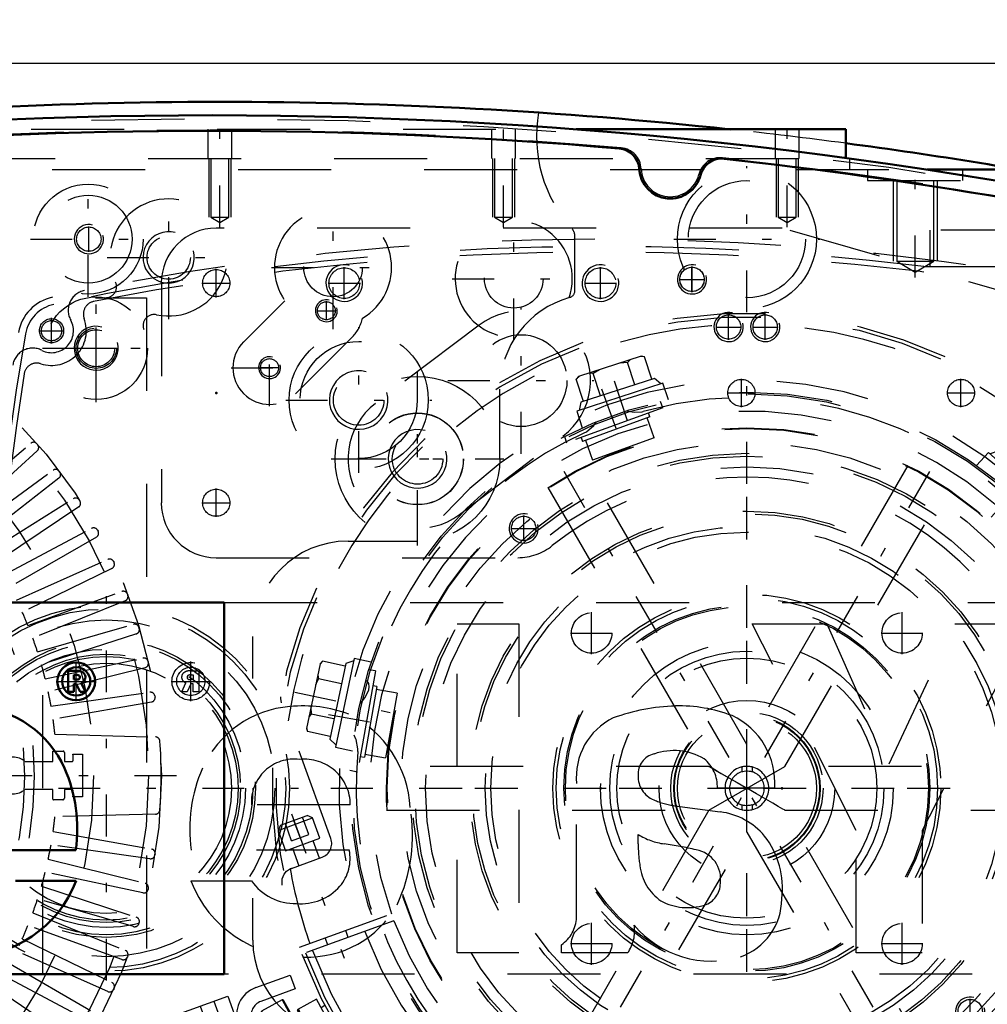
# Model space of a CAD drawing. Units: inches. Extents: x 13 to 241, y 18 to 222.
# Drawn here: x 164 to 174, y 89 to 100 of the extents above; entities that cross this region are included whole.
import ezdxf

# ---------------------------------------------------------------- set-up
doc = ezdxf.new("R2010")
doc.units = ezdxf.units.IN
doc.header["$MEASUREMENT"] = 0
doc.linetypes.add('Center', pattern=[1.5, 0.45, -0.5, 0.05, -0.5])
doc.linetypes.add('Dashed', pattern=[2, 1, -1])
for name, color, linetype, lineweight in [('2d ConnectionPoints', 7, 'Continuous', 50), ('AM_0', 7, 'Continuous', 50), ('AM_5', 3, 'Continuous', 25), ('AM_7', 7, 'Center', 25), ('AM_9', 6, 'Dashed', 25)]:
    doc.layers.add(name, color=color, linetype=linetype, lineweight=lineweight)
doc.dimstyles.get("Standard").update_dxf_attribs({"dimtxt": 0.18, "dimasz": 0.18, "dimexe": 0.18, "dimexo": 0.0625, "dimgap": 0.09, "dimtad": 0, "dimtih": 1, "dimtoh": 1, "dimdec": 4, "dimzin": 0, "dimdsep": 46, "dimtxsty": 'Standard', "dimcen": 0.09, "dimadec": 0, "dimazin": 0, "dimtfac": 1, "dimtdec": 4, "dimtofl": 0, "dimtmove": 0, "dimatfit": 3, "dimfxl": 0, "dimtolj": 1, "dimtzin": 0, "dimarcsym": 0})

# ---------------------------------------------------------------- blocks, each defined once
blk = doc.blocks.new('56_SH5_L_L2_SPG_0_in_PMRQ3_1_1_GN_Wire_Rope_Hoist_900')
at = {"layer": 'AM_5'}
for centre, radius in [((167.491, 97.114), 0.197), ((170.247, 97.114), 0.197), ((171.625, 96.642), 0.157)]:
    blk.add_arc(centre, radius, 75, 15, dxfattribs=at)
at = {"layer": 'AM_7'}
for p, q in [((166.113, 96.961), (166.113, 97.267)), ((167.491, 96.941), (167.491, 97.287)), ((170.247, 96.941), (170.247, 97.287)), ((171.231, 97.016), (171.231, 97.291)), ((165.96, 97.114), (166.266, 97.114)), ((167.318, 97.114), (167.664, 97.114)), ((170.074, 97.114), (170.42, 97.114)), ((171.094, 97.154), (171.369, 97.154)), ((169.392, 95.279), (169.392, 96.85)), ((171.625, 96.504), (171.625, 96.779)), ((171.488, 96.642), (171.762, 96.642)), ((168.606, 96.065), (170.177, 96.065)), ((168.279, 94.439), (168.279, 96.01)), ((167.493, 95.224), (169.064, 95.224)), ((171.822, 88.167), (171.822, 95.195)), ((166.113, 94.599), (166.113, 94.905)), ((165.96, 94.752), (166.266, 94.752)), ((168.308, 91.681), (175.336, 91.681))]:
    blk.add_line(p, q, dxfattribs=at)
at = {"layer": 'AM_9'}
for p, q in [((172.2, 97.705), (166.113, 97.705)), ((179.017, 95.75), (172.2, 97.705)), ((165.523, 97.114), (165.523, 94.752)), ((168.941, 96.662), (167.828, 95.822)), ((168.729, 94.627), (169.842, 95.468)), ((166.113, 94.161), (169.358, 94.161))]:
    blk.add_line(p, q, dxfattribs=at)
for centre, radius in [((166.113, 97.114), 0.146), ((167.491, 97.114), 0.165), ((170.247, 97.114), 0.165), ((171.231, 97.154), 0.131), ((171.625, 96.642), 0.131), ((169.392, 96.065), 0.494), ((168.279, 95.224), 0.494), ((166.113, 94.752), 0.146)]:
    blk.add_circle(centre, radius, dxfattribs=at)
for centre, radius, start, end in [((166.113, 97.114), 0.591, 90, 180), ((169.392, 96.065), 0.748, 307.0403, 127.0403), ((168.279, 95.224), 0.748, 127.0403, 307.0403), ((171.822, 91.681), 3.346, 301.5881, 128.7394), ((166.113, 94.752), 0.591, 180, 270), ((169.358, 94.752), 0.591, 270, 308.7394)]:
    blk.add_arc(centre, radius, start, end, dxfattribs=at)
blk = doc.blocks.new('57_SH5_L_L3_DP_0_in_PMRQ3_1_1_GN_Wire_Rope_Hoist_900')
at = {"layer": 'AM_5'}
for p, q in [((166.745, 89.005), (166.754, 88.983)), ((166.909, 89.039), (166.754, 88.983)), ((166.973, 88.863), (166.818, 88.806)), ((166.826, 88.783), (166.818, 88.806)), ((172.077, 85.261), (172.077, 85.379)), ((172.313, 85.261), (172.313, 85.379))]:
    blk.add_line(p, q, dxfattribs=at)
for centre, radius in [((165.697, 88.905), 0.094), ((166.812, 88.904), 0.127), ((165.971, 88.153), 0.094), ((172.195, 85.615), 0.127)]:
    blk.add_arc(centre, radius, 75, 15, dxfattribs=at)
at = {"layer": 'AM_7'}
for p, q in [((165.697, 88.698), (165.697, 89.111)), ((166.086, 88.64), (166.982, 88.966)), ((165.491, 88.905), (165.904, 88.905)), ((165.971, 87.971), (165.971, 88.335)), ((165.789, 88.153), (166.153, 88.153)), ((172.195, 85.253), (172.195, 85.863)), ((171.947, 85.615), (172.443, 85.615))]:
    blk.add_line(p, q, dxfattribs=at)
at = {"layer": 'AM_9'}
for p, q in [((166.539, 89.538), (166.909, 89.673)), ((166.909, 89.673), (166.963, 89.525)), ((166.963, 89.525), (166.593, 89.39)), ((165.405, 89.144), (166.237, 89.447)), ((166.089, 89.393), (166.588, 88.024)), ((166.237, 89.447), (166.735, 88.078)), ((165.941, 89.34), (166.44, 87.97)), ((166.499, 89.188), (166.755, 88.485)), ((165.405, 89.144), (165.903, 87.775)), ((166.556, 89.067), (166.553, 89.061)), ((166.715, 88.617), (166.553, 89.061)), ((166.556, 89.067), (166.56, 89.054)), ((166.56, 89.054), (166.708, 89.108)), ((166.581, 89.062), (166.576, 89.012)), ((166.863, 88.681), (166.708, 89.108)), ((166.878, 89.054), (166.745, 89.005)), ((166.909, 89.039), (166.878, 89.054)), ((166.959, 88.832), (166.878, 89.054)), ((165.585, 88.924), (165.658, 89.011)), ((165.658, 89.011), (165.77, 88.992)), ((165.77, 88.992), (165.809, 88.885)), ((166.567, 89.024), (166.412, 88.968)), ((166.576, 89.012), (166.623, 88.883)), ((166.761, 88.885), (166.766, 88.949)), ((166.973, 88.863), (166.909, 89.039)), ((165.624, 88.818), (165.585, 88.924)), ((165.809, 88.885), (165.736, 88.798)), ((166.264, 88.914), (166.082, 88.848)), ((166.217, 88.478), (166.082, 88.848)), ((166.659, 88.848), (166.654, 88.798)), ((166.659, 88.848), (166.761, 88.885)), ((166.959, 88.832), (166.973, 88.863)), ((165.736, 88.798), (165.624, 88.818)), ((166.186, 88.492), (166.068, 88.817)), ((166.312, 88.722), (166.088, 88.761)), ((166.654, 88.798), (166.7, 88.67)), ((166.826, 88.783), (166.959, 88.832)), ((166.839, 88.672), (166.844, 88.735)), ((166.166, 88.548), (166.312, 88.722)), ((166.701, 88.654), (166.546, 88.598)), ((166.863, 88.681), (166.716, 88.627)), ((166.716, 88.627), (166.72, 88.615)), ((166.217, 88.478), (166.398, 88.544)), ((166.715, 88.617), (166.72, 88.615)), ((166.957, 88.391), (167.253, 88.499)), ((167.307, 88.351), (167.011, 88.243)), ((167.656, 88.311), (168.097, 87.101)), ((165.859, 88.173), (165.932, 88.26)), ((165.932, 88.26), (166.044, 88.24)), ((166.044, 88.24), (166.083, 88.133)), ((167.949, 87.047), (167.508, 88.257)), ((165.898, 88.066), (165.859, 88.173)), ((166.083, 88.133), (166.01, 88.046)), ((166.01, 88.046), (165.898, 88.066)), ((165.903, 87.775), (166.735, 88.078)), ((168.178, 87.012), (171.565, 85.433)), ((171.498, 85.29), (168.111, 86.87)), ((171.631, 85.418), (173.136, 85.418)), ((172.038, 85.418), (172.038, 85.379)), ((172.038, 85.379), (172.353, 85.379)), ((172.342, 85.43), (172.048, 85.43)), ((172.098, 85.379), (172.098, 85.261)), ((172.292, 85.261), (172.292, 85.379)), ((172.353, 85.379), (172.353, 85.418)), ((173.136, 85.418), (173.136, 85.261)), ((173.136, 85.261), (171.631, 85.261))]:
    blk.add_line(p, q, dxfattribs=at)
for points in [[(166.728, 89.053), (166.709, 89.075), (166.683, 89.099)], [(166.623, 88.883), (166.633, 88.872), (166.659, 88.848)], [(166.806, 88.84), (166.787, 88.862), (166.761, 88.885)], [(166.7, 88.67), (166.711, 88.658), (166.736, 88.635)]]:
    blk.add_lwpolyline(points, dxfattribs=at)
for centre, radius in [((165.697, 88.905), 0.197), ((165.697, 88.905), 0.173), ((166.812, 88.904), 0.236), ((166.812, 88.904), 0.217), ((166.812, 88.904), 0.177), ((166.812, 88.904), 0.157), ((165.697, 88.905), 0.118), ((165.697, 88.905), 0.114), ((165.697, 88.905), 0.094), ((166.812, 88.904), 0.142), ((166.812, 88.904), 0.127), ((166.812, 88.904), 0.121), ((166.812, 88.904), 0.118), ((165.971, 88.153), 0.197), ((165.971, 88.153), 0.173), ((165.971, 88.153), 0.118), ((165.971, 88.153), 0.114), ((165.971, 88.153), 0.094), ((172.195, 85.615), 0.236), ((172.195, 85.615), 0.217), ((172.195, 85.615), 0.177), ((172.195, 85.615), 0.157), ((172.195, 85.615), 0.142), ((172.195, 85.615), 0.127), ((172.195, 85.615), 0.121), ((172.195, 85.615), 0.118)]:
    blk.add_circle(centre, radius, dxfattribs=at)
for centre, radius, start, end in [((166.647, 89.242), 0.315, 110, 200), ((166.647, 89.242), 0.157, 110, 200), ((166.09, 88.826), 0.0236, 110, 200), ((166.209, 88.5), 0.0236, 200, 290), ((166.903, 88.539), 0.315, 200, 290), ((166.903, 88.539), 0.157, 200, 290), ((167.36, 88.203), 0.315, 20, 110), ((167.36, 88.203), 0.157, 20, 110), ((168.245, 87.155), 0.315, 200, 245), ((168.245, 87.155), 0.157, 200, 245), ((171.631, 85.576), 0.157, 245, 270), ((171.631, 85.576), 0.315, 245, 270)]:
    blk.add_arc(centre, radius, start, end, dxfattribs=at)
blk = doc.blocks.new('58_SH5_L_L2_RG_0_in_PMRQ3_1_1_GN_Wire_Rope_Hoist_900')
at = {"layer": 'AM_7'}
for p, q in [((175.751, 94.62), (176.315, 93.069)), ((166.924, 91.407), (167.488, 89.856)), ((167.438, 89.251), (166.633, 88.805))]:
    blk.add_line(p, q, dxfattribs=at)
at = {"layer": 'AM_9'}
for p, q in [((175.065, 95.605), (175.597, 94.144)), ((175.607, 94.44), (175.977, 94.575)), ((175.633, 94.497), (175.92, 94.601)), ((175.936, 94.398), (175.869, 94.583)), ((175.977, 94.575), (175.92, 94.601)), ((176.056, 94.357), (175.977, 94.575)), ((175.633, 94.497), (175.607, 94.44)), ((175.751, 94.33), (175.684, 94.515)), ((175.844, 94.364), (175.777, 94.549)), ((175.607, 94.44), (175.686, 94.223)), ((175.686, 94.223), (176.056, 94.357)), ((175.751, 94.33), (175.936, 94.398)), ((175.76, 94.25), (175.828, 94.061)), ((176.05, 94.142), (175.982, 94.331)), ((175.799, 94.05), (176.129, 94.171)), ((175.582, 93.2), (176.558, 93.594)), ((175.619, 93.105), (176.608, 93.465)), ((176.635, 93.391), (175.646, 93.031)), ((176.36, 93.291), (176.333, 93.365)), ((176.111, 93.284), (176.138, 93.21)), ((167.347, 91.142), (166.815, 92.602)), ((166.806, 91.284), (167.092, 91.388)), ((167.15, 91.362), (167.092, 91.388)), ((166.78, 91.227), (167.15, 91.362)), ((166.806, 91.284), (166.78, 91.227)), ((166.924, 91.118), (166.857, 91.303)), ((167.017, 91.151), (166.949, 91.336)), ((167.109, 91.185), (167.042, 91.37)), ((167.229, 91.145), (167.15, 91.362)), ((166.78, 91.227), (166.859, 91.01)), ((166.924, 91.118), (167.109, 91.185)), ((166.859, 91.01), (167.229, 91.145)), ((167.223, 90.929), (167.155, 91.118)), ((166.933, 91.037), (167.001, 90.848)), ((166.922, 90.819), (167.253, 90.94)), ((167.009, 89.971), (167.998, 90.331)), ((168.025, 90.257), (167.036, 89.897)), ((167.533, 90.078), (167.506, 90.152)), ((167.284, 90.071), (167.311, 89.997)), ((166.822, 89.405), (166.602, 89.283)), ((166.822, 89.405), (167.242, 88.647)), ((166.838, 89.4), (167.247, 88.663)), ((167.191, 89.414), (166.984, 89.3)), ((167.445, 88.955), (167.191, 89.414)), ((166.597, 89.267), (167.006, 88.53)), ((166.602, 89.283), (167.022, 88.525)), ((166.997, 89.277), (166.928, 89.238)), ((166.984, 89.3), (167.239, 88.84)), ((166.997, 89.307), (167.048, 89.185)), ((167.281, 89.344), (167.242, 89.322)), ((167.318, 89.185), (167.125, 89.077)), ((166.662, 89.15), (166.628, 89.131)), ((166.628, 89.131), (166.907, 88.628)), ((167.125, 89.077), (167.175, 88.955)), ((167.395, 89.047), (167.433, 89.068)), ((166.674, 89.007), (166.663, 88.97)), ((166.663, 88.97), (166.789, 88.743)), ((166.691, 89.017), (166.674, 89.007)), ((166.674, 89.007), (166.827, 88.732)), ((167.175, 88.955), (167.252, 88.848)), ((167.445, 88.955), (167.239, 88.84)), ((167.157, 88.825), (167.226, 88.863)), ((166.789, 88.743), (166.827, 88.732)), ((166.827, 88.732), (166.844, 88.741)), ((166.907, 88.628), (166.941, 88.647)), ((167.022, 88.525), (167.242, 88.647)), ((174.529, 87.35), (173.971, 88.242))]:
    blk.add_line(p, q, dxfattribs=at)
for points in [[(175.029, 95.657), (175.029, 95.657), (175.062, 95.613), (175.065, 95.605)], [(176.144, 94.175), (176.164, 94.179), (176.199, 94.179), (176.244, 94.168), (176.293, 94.136), (176.322, 94.097), (176.322, 94.097)], [(166.815, 92.602), (166.808, 92.646), (166.81, 92.665), (166.81, 92.666)], [(166.822, 90.639), (166.822, 90.64), (166.823, 90.709), (166.844, 90.757), (166.871, 90.789), (166.901, 90.81), (166.909, 90.814)]]:
    blk.add_lwpolyline(points, dxfattribs=at)
for centre, radius, start, end in [((171.822, 91.681), 5.108, 20.4417, 199.5583), ((171.822, 91.681), 5.068, 20.4451, 199.5549), ((171.822, 91.681), 4.989, 48.3799, 171.6201), ((171.822, 91.681), 4.389, 20.5139, 199.4861), ((171.822, 91.681), 4.055, 20.5563, 199.4437), ((175.745, 94.198), 0.157, 200, 290), ((176.183, 94.023), 0.157, 104.6341, 110), ((171.822, 91.681), 4.989, 20.4521, 29.9889), ((171.822, 91.681), 5.108, 200.4417, 19.5583), ((171.822, 91.681), 5.068, 200.4451, 19.5549), ((171.822, 91.681), 4.989, 200.4521, 19.5479), ((171.822, 91.681), 4.331, 20.5209, 22), ((171.822, 91.681), 4.488, 20.5026, 22), ((171.822, 91.681), 4.389, 200.5139, 19.4861), ((171.822, 91.681), 4.331, 302, 19.4791), ((171.822, 91.681), 4.488, 302, 19.4974), ((171.822, 91.681), 4.055, 200.5563, 19.4437), ((167.199, 91.088), 0.157, 290, 20), ((166.976, 90.671), 0.157, 110, 115.3659), ((171.822, 91.681), 4.989, 190.0111, 199.5479), ((166.828, 89.395), 0.0118, 29, 119), ((166.608, 89.272), 0.0118, 119, 209), ((167.237, 88.658), 0.0118, 299, 29), ((167.016, 88.536), 0.0118, 209, 299)]:
    blk.add_arc(centre, radius, start, end, dxfattribs=at)
blk = doc.blocks.new('59_C2366611112x41_1_0_in_PMRQ3_1_1_GN_Wire_Rope_Hoist_900')
at = {"layer": 'AM_0'}
for p, q in [((166.2, 93.681), (154.2, 93.681)), ((166.2, 89.681), (166.2, 93.681)), ((164.522, 92.946), (164.522, 92.717)), ((164.605, 92.946), (164.522, 92.946)), ((164.601, 92.902), (164.581, 92.902)), ((164.581, 92.902), (164.581, 92.85)), ((164.581, 92.85), (164.614, 92.85)), ((164.581, 92.806), (164.606, 92.806)), ((164.581, 92.717), (164.581, 92.806)), ((164.606, 92.806), (164.648, 92.717)), ((164.706, 92.717), (164.661, 92.815)), ((164.522, 92.717), (164.581, 92.717)), ((164.648, 92.717), (164.706, 92.717)), ((162.902, 91.017), (164.603, 91.017)), ((164.608, 90.687), (163.954, 90.687)), ((154.2, 89.681), (166.2, 89.681))]:
    blk.add_line(p, q, dxfattribs=at)
for radius in [0.203, 0.152]:
    blk.add_circle((164.607, 92.831), radius, dxfattribs=at)
for centre, radius, start, end in [((164.608, 92.838), 0.0635, 64.4591, 96.7895), ((164.614, 92.824), 0.122, 61.2578, 94.2029), ((164.624, 92.875), 0.0241, 323.6303, 60.4971), ((164.636, 92.881), 0.0703, 290.8694, 0.1992), ((164.648, 92.878), 0.0586, 2.5531, 64.6069), ((164.618, 92.883), 0.033, 262.8168, 318.0709), ((163.451, 91.434), 1.13, 24.2061, 85.369), ((163, 91.243), 1.619, 351.9997, 23.8272), ((163.409, 91.153), 1.286, 269.3399, 338.7488)]:
    blk.add_arc(centre, radius, start, end, dxfattribs=at)
at = {"layer": 'AM_7'}
for p, q in [((164.607, 92.618), (164.607, 93.044)), ((164.394, 92.831), (164.821, 92.831))]:
    blk.add_line(p, q, dxfattribs=at)
blk = doc.blocks.new('60_SH5_L_L2_EC_YAL_0_in_PMRQ3_1_1_GN_Wire_Rope_Hoist_900')
at = {"layer": 'AM_0'}
for centre, radius, start, end in [((166.054, 47.856), 51.063, 76.8299, 103.124), ((166.054, 47.856), 50.896, 85.0458, 94.9789), ((170.429, 98.327), 0.236, 3.1912, 85.0458), ((171.552, 98.217), 0.236, 83.7696, 165.6242), ((166.054, 47.856), 50.896, 76.8679, 83.7696), ((170.999, 98.358), 0.335, 183.1912, 345.6242)]:
    blk.add_arc(centre, radius, start, end, dxfattribs=at)
at = {"layer": 'AM_9'}
for centre, radius, start, end in [((166.054, 47.856), 51.024, 76.8424, 103.1114), ((166.054, 47.835), 50.925, 85.0267, 94.9975), ((170.449, 98.333), 0.236, 2.6494, 85.0267), ((171.535, 98.227), 0.236, 83.7935, 166.1708), ((166.054, 47.835), 50.925, 76.8486, 83.7935), ((170.999, 98.358), 0.315, 182.6494, 346.1708)]:
    blk.add_arc(centre, radius, start, end, dxfattribs=at)
blk = doc.blocks.new('61_SH5_12_H72_50HZ_400V_Motor_0_in_PMRQ3_1_1_GN_Wire_Rope_Hoist_900')
at = {"layer": 'AM_7'}
for p, q in [((164.823, 96.186), (164.823, 96.641)), ((164.595, 96.414), (165.05, 96.414)), ((154.385, 91.819), (165.795, 91.819))]:
    blk.add_line(p, q, dxfattribs=at)
at = {"layer": 'AM_9'}
for p, q in [((154.814, 96.957), (165.365, 96.957)), ((165.365, 96.957), (165.365, 86.406)), ((163.296, 94.701), (164.118, 95.391)), ((164.188, 95.311), (163.39, 94.593)), ((164.185, 95.386), (164.192, 95.378)), ((163.489, 94.471), (164.358, 95.102)), ((164.424, 95.092), (164.43, 95.083)), ((164.422, 95.017), (163.576, 94.356)), ((163.666, 94.227), (164.576, 94.796)), ((164.641, 94.781), (164.647, 94.772)), ((164.634, 94.707), (163.744, 94.106)), ((163.825, 93.972), (164.773, 94.476)), ((164.837, 94.457), (164.842, 94.447)), ((164.824, 94.383), (163.895, 93.846)), ((163.966, 93.706), (164.947, 94.142)), ((164.992, 94.046), (164.027, 93.575)), ((165.009, 94.119), (165.014, 94.109)), ((164.088, 93.431), (165.097, 93.798)), ((165.158, 93.77), (165.162, 93.76)), ((165.135, 93.699), (164.14, 93.297)), ((164.191, 93.148), (165.223, 93.444)), ((165.282, 93.412), (165.285, 93.401)), ((165.254, 93.342), (164.233, 93.01)), ((164.274, 92.859), (165.324, 93.082)), ((165.348, 92.978), (164.306, 92.719)), ((165.38, 93.046), (165.383, 93.035)), ((164.336, 92.564), (165.399, 92.714)), ((165.453, 92.674), (165.455, 92.663)), ((165.416, 92.609), (164.359, 92.422)), ((164.378, 92.262), (165.462, 92.234)), ((164.354, 91.968), (164.354, 92.08)), ((164.354, 92.08), (164.468, 92.08)), ((164.48, 92.068), (164.48, 91.968)), ((164.572, 92.047), (164.676, 92.047)), ((164.676, 92.047), (164.676, 91.591)), ((164.057, 91.968), (164.354, 91.968)), ((164.48, 91.968), (164.559, 91.968)), ((164.354, 91.669), (164.057, 91.669)), ((164.354, 91.57), (164.354, 91.669)), ((164.559, 91.669), (164.48, 91.669)), ((164.48, 91.669), (164.48, 91.574)), ((164.464, 91.558), (164.365, 91.558)), ((164.676, 91.591), (164.572, 91.591)), ((165.462, 91.404), (164.378, 91.375)), ((164.359, 91.216), (165.416, 91.029)), ((165.399, 90.924), (164.336, 91.074)), ((165.455, 90.975), (165.453, 90.964)), ((164.306, 90.919), (165.348, 90.66)), ((165.324, 90.556), (164.274, 90.779)), ((164.233, 90.627), (165.254, 90.296)), ((165.383, 90.603), (165.38, 90.592)), ((165.223, 90.194), (164.191, 90.49)), ((164.14, 90.341), (165.135, 89.939)), ((165.285, 90.236), (165.282, 90.226)), ((165.097, 89.84), (164.088, 90.207)), ((164.027, 90.062), (164.992, 89.592)), ((164.947, 89.495), (163.966, 89.932)), ((163.895, 89.792), (164.824, 89.255)), ((165.162, 89.878), (165.158, 89.867)), ((164.773, 89.162), (163.825, 89.666)), ((163.744, 89.532), (164.634, 88.931)), ((165.014, 89.529), (165.009, 89.519))]:
    blk.add_line(p, q, dxfattribs=at)
for centre, radius in [((160.09, 91.819), 5.433), ((160.09, 91.819), 5.296), ((164.823, 96.414), 0.217), ((160.09, 91.819), 4.705)]:
    blk.add_circle(centre, radius, dxfattribs=at)
for centre, radius, start, end in [((164.149, 95.355), 0.0476, 41.0593, 130), ((164.156, 95.346), 0.0476, 312, 40.9407), ((164.386, 95.063), 0.0476, 37.0593, 126), ((164.392, 95.054), 0.0476, 308, 36.9406), ((164.601, 94.755), 0.0476, 33.0593, 122), ((164.607, 94.746), 0.0476, 304, 32.9407), ((164.795, 94.434), 0.0476, 29.0593, 118), ((164.801, 94.424), 0.0476, 300, 28.9407), ((160.09, 91.819), 3.964, 320.954, 38.8503), ((160.09, 91.819), 4.067, 322.2653, 37.5434), ((164.966, 94.099), 0.0476, 25.0593, 114), ((164.971, 94.089), 0.0476, 296, 24.9407), ((165.113, 93.753), 0.0476, 21.0593, 110), ((165.117, 93.743), 0.0476, 292, 20.9406), ((160.09, 91.819), 4.311, 21.956, 24.044), ((165.236, 93.398), 0.0476, 17.0593, 106), ((165.239, 93.387), 0.0476, 288, 16.9407), ((160.09, 91.819), 4.311, 17.956, 20.044), ((165.334, 93.035), 0.0476, 13.0593, 102), ((160.09, 91.819), 4.311, 13.956, 16.044), ((165.336, 93.024), 0.0476, 284, 12.9407), ((160.09, 91.819), 4.311, 9.956, 12.044), ((165.406, 92.667), 0.0476, 9.0593, 98), ((165.408, 92.656), 0.0476, 280, 8.9407), ((160.09, 91.819), 4.311, 5.9034, 8.044), ((165.46, 92.186), 0.0476, 3.9155, 88.5085), ((160.09, 91.819), 5.431, 356.0845, 3.9155), ((163.928, 91.819), 0.197, 49.3796, 130.6204), ((164.468, 92.068), 0.0118, 360, 90), ((160.09, 91.819), 4.488, 2.1164, 2.9139), ((164.559, 91.984), 0.0157, 270, 2.1164), ((163.928, 91.819), 0.197, 229.3796, 310.6204), ((164.559, 91.654), 0.0157, 357.8836, 90), ((160.09, 91.819), 4.488, 357.0861, 357.8836), ((164.365, 91.57), 0.0118, 180, 270), ((164.464, 91.574), 0.0157, 270, 360), ((165.46, 91.451), 0.0476, 271.4915, 356.0846), ((160.09, 91.819), 4.311, 351.956, 354.0966), ((160.09, 91.819), 4.311, 347.956, 350.044), ((165.406, 90.971), 0.0476, 262, 350.9407), ((165.408, 90.982), 0.0476, 351.0593, 80), ((160.09, 91.819), 4.311, 343.956, 346.044), ((165.336, 90.613), 0.0476, 347.0593, 76), ((165.334, 90.603), 0.0476, 258, 346.9407), ((160.09, 91.819), 4.311, 339.956, 342.044), ((165.236, 90.24), 0.0476, 254, 342.9407), ((165.239, 90.25), 0.0476, 343.0593, 72), ((160.09, 91.819), 4.311, 335.956, 338.044), ((165.117, 89.895), 0.0476, 339.0593, 68), ((165.113, 89.885), 0.0476, 250, 338.9407), ((164.971, 89.549), 0.0476, 335.0593, 64), ((164.966, 89.539), 0.0476, 246, 334.9407)]:
    blk.add_arc(centre, radius, start, end, dxfattribs=at)
blk = doc.blocks.new('62_SH5_12_H71_50HZ_400V_Gear_0_in_PMRQ3_1_1_GN_Wire_Rope_Hoist_900')
at = {"layer": 'AM_0'}
for p, q in [((169.986, 98.768), (172.885, 98.768)), ((172.885, 98.768), (172.885, 98.46)), ((173.759, 98.335), (174.757, 98.335))]:
    blk.add_line(p, q, dxfattribs=at)
for start, end in [(83.8425, 96.1575), (79.1819, 82.4415)]:
    blk.add_arc((166.153, 47.882), 51.181, start, end, dxfattribs=at)
at = {"layer": 'AM_5'}
for p, q in [((166.035, 98.453), (166.035, 97.823)), ((166.271, 98.453), (166.271, 97.823)), ((169.086, 98.453), (169.086, 97.823)), ((169.322, 98.453), (169.322, 97.823)), ((172.137, 98.453), (172.137, 97.823)), ((172.373, 98.453), (172.373, 97.823)), ((173.397, 98.217), (173.397, 97.35)), ((173.869, 98.217), (173.869, 97.35))]:
    blk.add_line(p, q, dxfattribs=at)
for centre, radius in [((164.743, 97.587), 0.157), ((165.602, 97.39), 0.276), ((167.298, 96.817), 0.118), ((164.822, 96.414), 0.236), ((166.687, 96.205), 0.118), ((167.646, 95.857), 0.315), ((168.279, 95.224), 0.315)]:
    blk.add_arc(centre, radius, 75, 15, dxfattribs=at)
at = {"layer": 'AM_7'}
for p, q in [((166.153, 97.715), (166.153, 98.818)), ((169.204, 97.715), (169.204, 98.818)), ((172.255, 97.715), (172.255, 98.818)), ((171.822, 96.801), (171.822, 98.372)), ((173.633, 97.176), (173.633, 98.39)), ((164.736, 96.967), (164.736, 98.207)), ((165.602, 96.728), (165.602, 98.051)), ((167.37, 96.62), (167.37, 97.943)), ((169.314, 96.5), (169.314, 97.823)), ((164.743, 97.449), (164.743, 97.724)), ((164.115, 97.587), (165.356, 97.587)), ((171.037, 97.587), (172.608, 97.587)), ((164.94, 97.39), (166.263, 97.39)), ((166.709, 97.282), (168.031, 97.282)), ((168.652, 97.161), (169.975, 97.161)), ((164.822, 95.835), (164.822, 96.992)), ((167.298, 96.716), (167.298, 96.919)), ((167.197, 96.817), (167.4, 96.817)), ((166.687, 95.79), (166.687, 96.617)), ((167.646, 95.072), (167.646, 96.642)), ((164.244, 96.414), (165.401, 96.414)), ((166.274, 96.204), (167.101, 96.204)), ((166.586, 96.205), (166.789, 96.205)), ((168.279, 94.294), (168.279, 96.155)), ((166.861, 95.857), (168.432, 95.857)), ((173.955, 87.986), (169.689, 95.376)), ((169.689, 87.987), (173.955, 95.375)), ((167.349, 95.224), (169.209, 95.224)), ((164.932, 89.614), (164.932, 93.748)), ((162.865, 91.681), (166.999, 91.681))]:
    blk.add_line(p, q, dxfattribs=at)
at = {"layer": 'AM_9'}
for p, q in [((162.123, 98.768), (169.986, 98.768)), ((166.023, 98.768), (166.023, 98.453)), ((166.283, 98.453), (166.283, 98.768)), ((169.074, 98.768), (169.074, 98.453)), ((169.334, 98.453), (169.334, 98.768)), ((172.125, 98.768), (172.125, 98.453)), ((172.385, 98.453), (172.385, 98.768)), ((159.381, 98.453), (172.924, 98.453)), ((166.056, 98.453), (166.056, 97.823)), ((166.25, 97.823), (166.25, 98.453)), ((169.107, 98.453), (169.107, 97.823)), ((169.301, 97.823), (169.301, 98.453)), ((172.158, 98.453), (172.158, 97.823)), ((172.352, 97.823), (172.352, 98.453)), ((172.885, 98.46), (172.885, 98.453)), ((172.924, 98.453), (172.924, 98.335)), ((158.35, 98.335), (173.759, 98.335)), ((173.121, 98.335), (173.121, 98.217)), ((174.145, 98.217), (174.145, 98.335)), ((173.121, 98.217), (174.145, 98.217)), ((173.434, 98.217), (173.434, 97.35)), ((173.832, 97.35), (173.832, 98.217)), ((166.056, 97.823), (166.153, 97.765)), ((166.056, 97.823), (166.25, 97.823)), ((166.153, 97.765), (166.25, 97.823)), ((169.107, 97.823), (169.204, 97.765)), ((169.107, 97.823), (169.301, 97.823)), ((169.204, 97.765), (169.301, 97.823)), ((172.158, 97.823), (172.352, 97.823)), ((172.158, 97.823), (172.255, 97.765)), ((172.255, 97.765), (172.352, 97.823)), ((169.972, 97.035), (169.972, 97.618)), ((173.434, 97.35), (173.832, 97.35)), ((173.434, 97.35), (173.633, 97.231)), ((173.633, 97.231), (173.832, 97.35)), ((166.409, 96.482), (166.851, 96.924)), ((167.578, 96.538), (166.966, 95.925)), ((169.165, 95.224), (169.165, 95.972)), ((171.823, 92.152), (170.091, 95.152)), ((173.553, 95.151), (171.821, 92.152)), ((169.682, 94.915), (171.414, 91.916)), ((172.231, 91.917), (173.962, 94.915)), ((167.531, 94.339), (168.279, 94.339)), ((166.507, 92.862), (166.507, 93.315)), ((171.414, 91.917), (167.944, 91.917)), ((171.413, 91.445), (172.231, 91.917)), ((171.767, 91.911), (171.767, 91.86)), ((171.877, 91.911), (171.877, 91.86)), ((175.7, 91.917), (172.231, 91.917)), ((171.767, 91.502), (171.767, 91.451)), ((171.877, 91.502), (171.877, 91.451)), ((167.944, 91.445), (171.413, 91.445)), ((171.413, 91.445), (169.682, 88.447)), ((172.23, 91.445), (175.7, 91.445)), ((173.962, 88.447), (172.231, 91.446)), ((170.091, 88.211), (171.823, 91.21)), ((171.822, 91.21), (173.553, 88.211)), ((166.507, 90.047), (166.507, 90.5))]:
    blk.add_line(p, q, dxfattribs=at)
for points in [[(171.822, 91.681), (171.822, 91.682), (171.822, 91.803), (171.822, 92.002), (171.822, 92.071), (171.822, 92.127), (171.822, 92.148), (171.822, 92.154)], [(171.822, 91.681), (171.822, 91.682), (171.73, 91.734), (171.638, 91.787), (171.506, 91.863), (171.447, 91.897), (171.422, 91.912), (171.413, 91.917), (171.413, 91.917)], [(171.413, 91.917), (171.418, 91.914), (171.436, 91.904), (171.485, 91.876), (171.544, 91.842), (171.717, 91.742), (171.821, 91.681), (171.822, 91.681)], [(171.877, 91.911), (171.874, 91.912), (171.866, 91.913), (171.852, 91.915), (171.835, 91.917), (171.816, 91.917), (171.799, 91.916), (171.784, 91.914), (171.773, 91.912), (171.767, 91.911), (171.767, 91.911)], [(171.767, 91.86), (171.77, 91.861), (171.778, 91.863), (171.792, 91.866), (171.809, 91.868), (171.827, 91.868), (171.845, 91.867), (171.859, 91.864), (171.871, 91.862), (171.877, 91.86), (171.877, 91.86)], [(167.951, 91.445), (167.951, 91.445), (167.951, 91.459), (167.949, 91.498), (167.946, 91.557), (167.945, 91.631), (167.944, 91.681)], [(172.231, 91.445), (172.226, 91.448), (172.208, 91.458), (172.159, 91.486), (172.101, 91.52), (171.927, 91.62), (171.823, 91.681), (171.822, 91.681)], [(171.822, 91.209), (171.822, 91.215), (171.822, 91.236), (171.822, 91.292), (171.822, 91.359), (171.822, 91.56), (171.822, 91.68), (171.822, 91.681)], [(171.877, 91.502), (171.874, 91.502), (171.866, 91.499), (171.852, 91.497), (171.835, 91.495), (171.817, 91.494), (171.8, 91.495), (171.785, 91.498), (171.773, 91.501), (171.768, 91.502), (171.767, 91.502)], [(171.767, 91.451), (171.77, 91.451), (171.779, 91.449), (171.792, 91.447), (171.809, 91.445), (171.828, 91.445), (171.845, 91.446), (171.86, 91.448), (171.871, 91.45), (171.877, 91.451), (171.877, 91.451)]]:
    blk.add_lwpolyline(points, dxfattribs=at)
for centre, radius in [((171.822, 97.587), 0.748), ((164.736, 97.587), 0.591), ((171.822, 97.587), 0.63), ((164.736, 97.587), 0.472), ((164.743, 97.587), 0.131), ((165.602, 97.39), 0.233), ((167.37, 97.282), 0.315), ((169.314, 97.161), 0.315), ((164.822, 96.414), 0.551), ((167.298, 96.817), 0.0968), ((164.822, 96.414), 0.199), ((167.646, 95.857), 0.748), ((167.646, 95.857), 0.63), ((166.687, 96.205), 0.0968), ((167.646, 95.857), 0.272), ((168.279, 95.224), 0.886), ((168.279, 95.224), 0.492), ((171.822, 91.681), 3.878), ((171.822, 91.681), 3.871), ((168.279, 95.224), 0.272), ((171.822, 91.681), 3.72), ((171.822, 91.681), 3.603), ((171.822, 91.681), 3.573), ((171.822, 91.681), 3.456), ((171.822, 91.681), 2.981), ((171.822, 91.681), 2.953), ((171.822, 91.681), 2.815), ((171.822, 91.681), 2.756), ((171.822, 91.681), 2.087), ((171.822, 91.681), 2.051), ((164.932, 91.681), 1.969), ((164.932, 91.681), 1.929), ((171.822, 91.681), 1.969), ((171.822, 91.681), 1.953), ((164.932, 91.681), 1.811), ((164.932, 91.681), 1.603), ((164.932, 91.681), 1.575), ((164.932, 91.681), 1.496), ((164.932, 91.681), 1.443), ((164.932, 91.681), 1.417), ((171.822, 91.681), 1.474), ((171.822, 91.681), 1.398), ((164.932, 91.681), 1.346)]:
    blk.add_circle(centre, radius, dxfattribs=at)
for centre, radius, start, end in [((171.035, 98.689), 1.476, 169.8941, 222.2054), ((166.153, 47.882), 51.181, 82.4415, 83.8425), ((165.602, 97.39), 0.63, 257.9506, 204.8472), ((167.37, 97.282), 0.63, 300.0169, 214.5468), ((169.314, 97.161), 0.63, 341.1082, 271.5581), ((169.854, 97.618), 0.118, 360, 42.2054), ((164.923, 97.075), 0.118, 261.3711, 24.8472), ((169.893, 97.035), 0.0787, 285.5368, 0), ((170.188, 95.972), 1.024, 105.5368, 180), ((165.445, 96.658), 0.118, 77.9506, 201.4267), ((167.3, 96.816), 0.394, 315, 348.2909), ((166.687, 96.204), 0.394, 135, 315), ((167.531, 93.315), 1.024, 90, 180), ((171.822, 91.681), 0.236, 103.4934, 256.5066), ((171.822, 91.681), 0.236, 283.4934, 76.5066), ((171.822, 91.681), 0.187, 107.1418, 252.8582), ((171.822, 91.681), 0.187, 287.1418, 72.8582), ((167.531, 90.047), 1.024, 180, 270)]:
    blk.add_arc(centre, radius, start, end, dxfattribs=at)
blk = doc.blocks.new('63_0543417040_0_in_PMRQ3_1_1_GN_Wire_Rope_Hoist_900')
at = {"layer": 'AM_7'}
for p, q in [((170.539, 95.632), (170.339, 96.245)), ((171.822, 87.206), (171.822, 96.156)), ((170.258, 95.978), (170.566, 95.132)), ((174.448, 94.597), (175.159, 95.387)), ((166.96, 92.715), (167.983, 92.497)), ((167.32, 92.475), (168.187, 92.322)), ((167.347, 91.681), (176.297, 91.681)), ((175.661, 90.865), (176.685, 90.648)), ((168.486, 87.976), (169.196, 88.765)), ((169.049, 88.377), (169.339, 88.722)), ((173.305, 87.117), (173.106, 87.731))]:
    blk.add_line(p, q, dxfattribs=at)
at = {"layer": 'AM_9'}
for p, q in [((170.686, 96.327), (170.01, 96.108)), ((170.538, 96.26), (170.462, 96.254)), ((170.567, 96.288), (170.538, 96.26)), ((170.615, 96.021), (170.538, 96.26)), ((170.721, 96.32), (170.681, 96.325)), ((170.721, 96.32), (170.686, 96.327)), ((170.799, 96.08), (170.721, 96.32)), ((170.17, 96.141), (170.129, 96.146)), ((170.235, 96.18), (170.17, 96.141)), ((170.016, 96.109), (169.986, 96.081)), ((170.01, 96.108), (169.986, 96.081)), ((170.064, 95.841), (169.986, 96.081)), ((170.829, 96.09), (170.034, 95.832)), ((170.248, 95.901), (170.17, 96.141)), ((170.895, 96.03), (170.829, 96.09)), ((170.918, 96.038), (169.992, 95.737)), ((170.977, 95.859), (170.918, 96.038)), ((170.034, 95.832), (170.016, 95.745)), ((170.918, 95.774), (170.894, 95.841)), ((170.918, 95.774), (169.883, 95.398)), ((169.992, 95.737), (170.051, 95.557)), ((170.779, 95.676), (170.054, 95.412)), ((170.825, 95.451), (170.748, 95.665)), ((170.779, 95.676), (170.763, 95.718)), ((169.859, 95.465), (169.883, 95.398)), ((170.038, 95.454), (170.054, 95.412)), ((170.085, 95.424), (170.162, 95.21)), ((170.825, 95.451), (170.162, 95.21)), ((174.546, 95.284), (174.714, 95.471)), ((174.75, 95.463), (174.714, 95.471)), ((174.754, 95.46), (174.714, 95.471)), ((175.278, 94.988), (174.75, 95.463)), ((174.523, 95.305), (174.438, 95.277)), ((175.144, 94.746), (174.523, 95.305)), ((174.69, 95.155), (174.858, 95.342)), ((174.858, 95.342), (174.843, 95.38)), ((174.925, 95.306), (174.858, 95.342)), ((174.42, 95.294), (174.293, 95.153)), ((175.143, 94.642), (174.42, 95.294)), ((174.977, 94.896), (175.145, 95.083)), ((175.185, 95.072), (175.145, 95.083)), ((175.289, 94.954), (175.278, 94.988)), ((175.12, 94.767), (175.289, 94.954)), ((175.125, 94.659), (175.144, 94.746)), ((175.017, 94.502), (175.143, 94.642)), ((167.597, 93.077), (167.395, 92.125)), ((167.781, 93.038), (167.597, 93.077)), ((167.231, 93.02), (167.083, 92.325)), ((167.255, 93.047), (167.229, 93.015)), ((167.255, 93.047), (167.231, 93.02)), ((167.501, 92.995), (167.255, 93.047)), ((167.507, 93.025), (167.334, 92.208)), ((167.592, 93.053), (167.507, 93.025)), ((167.205, 92.898), (167.214, 92.858)), ((167.825, 92.945), (167.634, 91.86)), ((167.825, 92.945), (167.756, 92.957)), ((167.461, 92.806), (167.214, 92.858)), ((167.841, 92.775), (167.707, 92.015)), ((167.737, 92.83), (167.721, 92.842)), ((167.841, 92.775), (167.797, 92.783)), ((168.059, 92.703), (167.835, 92.742)), ((168.059, 92.703), (167.936, 92.008)), ((167.132, 92.556), (167.134, 92.48)), ((167.658, 92.589), (167.691, 92.625)), ((167.134, 92.48), (167.109, 92.448)), ((167.38, 92.428), (167.134, 92.48)), ((167.083, 92.325), (167.094, 92.291)), ((167.084, 92.331), (167.094, 92.291)), ((167.34, 92.239), (167.094, 92.291)), ((167.617, 92.208), (167.599, 92.252)), ((167.334, 92.208), (167.4, 92.149)), ((167.395, 92.125), (167.58, 92.085)), ((167.663, 92.023), (167.707, 92.015)), ((167.712, 92.048), (167.936, 92.008)), ((167.552, 91.875), (167.634, 91.86)), ((176.25, 91.238), (176.065, 91.277)), ((176.047, 90.285), (176.25, 91.238)), ((176.311, 91.154), (176.245, 91.214)), ((176.137, 90.337), (176.311, 91.154)), ((176.304, 91.123), (176.55, 91.071)), ((176.561, 91.037), (176.55, 91.071)), ((176.56, 91.031), (176.55, 91.071)), ((176.414, 90.342), (176.561, 91.037)), ((176.264, 90.935), (176.51, 90.882)), ((176.51, 90.882), (176.535, 90.915)), ((176.512, 90.806), (176.51, 90.882)), ((176.184, 90.557), (176.43, 90.504)), ((176.43, 90.504), (176.463, 90.573)), ((176.44, 90.464), (176.43, 90.504)), ((175.863, 90.325), (176.047, 90.285)), ((176.052, 90.309), (176.137, 90.337)), ((176.143, 90.368), (176.39, 90.315)), ((176.39, 90.315), (176.415, 90.348)), ((176.39, 90.315), (176.414, 90.342)), ((168.627, 88.86), (168.501, 88.72)), ((168.729, 88.852), (168.684, 88.798)), ((168.729, 88.852), (169.573, 88.144)), ((169.055, 88.933), (168.909, 88.759)), ((169.055, 88.933), (169.596, 88.479)), ((168.884, 88.78), (168.855, 88.746)), ((168.884, 88.78), (169.475, 88.284)), ((168.501, 88.72), (169.224, 88.068)), ((168.519, 88.704), (168.501, 88.616)), ((168.524, 88.596), (168.355, 88.408)), ((168.501, 88.616), (169.121, 88.057)), ((168.954, 88.529), (168.941, 88.572)), ((168.667, 88.466), (168.499, 88.279)), ((169.45, 88.305), (169.596, 88.479)), ((168.355, 88.408), (168.367, 88.374)), ((168.367, 88.374), (168.895, 87.899)), ((168.46, 88.291), (168.499, 88.279)), ((168.955, 88.208), (168.786, 88.021)), ((169.224, 88.068), (169.351, 88.209)), ((169.447, 88.25), (169.475, 88.284)), ((169.527, 88.089), (169.573, 88.144)), ((168.719, 88.057), (168.786, 88.021)), ((168.786, 88.021), (168.802, 87.983)), ((169.098, 88.078), (168.93, 87.891)), ((169.121, 88.057), (169.206, 88.085)), ((168.89, 87.903), (168.93, 87.891)), ((168.895, 87.899), (168.93, 87.891)), ((173.652, 87.625), (173.593, 87.805)), ((172.726, 87.324), (173.652, 87.625)), ((173.61, 87.532), (173.628, 87.617)), ((172.668, 87.503), (172.726, 87.324)), ((173.61, 87.532), (172.814, 87.273)), ((173.476, 87.223), (173.398, 87.463)), ((173.66, 87.283), (173.582, 87.523)), ((172.749, 87.332), (172.814, 87.273)), ((172.925, 87.042), (172.847, 87.284)), ((172.958, 87.035), (173.634, 87.255)), ((173.109, 87.102), (173.031, 87.343)), ((173.628, 87.253), (173.66, 87.283)), ((173.634, 87.255), (173.66, 87.283)), ((173.519, 87.217), (173.476, 87.223)), ((172.925, 87.042), (172.958, 87.035)), ((172.963, 87.037), (172.925, 87.042)), ((173.109, 87.102), (173.081, 87.075)), ((173.182, 87.108), (173.109, 87.102))]:
    blk.add_line(p, q, dxfattribs=at)
for points in [[(170.527, 95.741), (170.608, 95.727), (170.695, 95.731), (170.707, 95.733)], [(170.174, 95.584), (170.174, 95.584), (170.205, 95.624)], [(170.073, 95.503), (170.097, 95.516), (170.174, 95.584)], [(167.214, 92.858), (167.19, 92.809), (167.182, 92.79)], [(167.755, 92.741), (167.76, 92.773), (167.754, 92.807), (167.74, 92.828), (167.737, 92.83)], [(167.691, 92.625), (167.711, 92.653), (167.752, 92.73), (167.755, 92.741)], [(167.638, 92.077), (167.638, 92.105), (167.618, 92.206), (167.617, 92.208)], [(168.788, 88.719), (168.788, 88.719), (168.767, 88.71)], [(168.871, 88.688), (168.845, 88.71), (168.813, 88.721), (168.788, 88.719)], [(168.92, 88.617), (168.879, 88.681), (168.871, 88.688)], [(168.941, 88.572), (168.925, 88.607), (168.92, 88.617)], [(169.294, 88.296), (169.266, 88.302), (169.216, 88.309)], [(169.388, 88.255), (169.363, 88.27), (169.294, 88.296)], [(173.476, 87.223), (173.454, 87.208), (173.41, 87.182)]]:
    blk.add_lwpolyline(points, dxfattribs=at)
for radius in [4.262, 4.242, 1.575, 0.945, 0.819, 0.787, 0.781, 0.78, 0.748]:
    blk.add_circle((171.822, 91.681), radius, dxfattribs=at)
for start, end in [(234.5915, 105.3909), (114.5808, 165.4025), (174.5833, 225.4125)]:
    blk.add_arc((171.822, 91.681), 4.203, start, end, dxfattribs=at)
blk = doc.blocks.new('64_C2366611112x41_2_0_in_PMRQ3_1_1_GN_Wire_Rope_Hoist_900')
at = {"layer": 'AM_7'}
for p, q in [((165.84, 92.618), (165.84, 93.044)), ((165.627, 92.831), (166.054, 92.831))]:
    blk.add_line(p, q, dxfattribs=at)
at = {"layer": 'AM_9'}
for p, q in [((164.247, 89.681), (164.247, 93.681)), ((166.2, 93.681), (176.247, 93.681)), ((168.706, 93.451), (169.37, 93.451)), ((168.706, 89.911), (168.706, 93.451)), ((169.37, 93.451), (169.37, 89.911)), ((171.88, 93.451), (172.682, 93.451)), ((172.998, 91.227), (171.88, 93.451)), ((172.682, 93.451), (173.351, 91.943)), ((173.351, 91.943), (174.059, 93.451)), ((174.857, 93.451), (173.706, 91.227)), ((174.059, 93.451), (174.857, 93.451)), ((165.842, 92.946), (165.925, 92.946)), ((165.847, 92.902), (165.866, 92.902)), ((165.866, 92.902), (165.866, 92.85)), ((165.925, 92.946), (165.925, 92.717)), ((165.742, 92.717), (165.786, 92.815)), ((165.842, 92.806), (165.8, 92.717)), ((165.866, 92.85), (165.833, 92.85)), ((165.866, 92.806), (165.842, 92.806)), ((165.866, 92.717), (165.866, 92.806)), ((165.8, 92.717), (165.742, 92.717)), ((165.925, 92.717), (165.866, 92.717)), ((169.989, 90.292), (169.989, 91.732)), ((172.121, 91.681), (171.505, 91.681)), ((167.555, 91.504), (166.493, 91.504)), ((171.047, 91.494), (171.534, 91.427)), ((170.653, 91.083), (170.653, 91.183)), ((172.998, 89.911), (172.998, 91.227)), ((173.706, 91.227), (173.706, 89.911)), ((167.546, 91.017), (165.844, 91.017)), ((165.839, 90.687), (166.493, 90.687)), ((169.37, 89.911), (168.706, 89.911)), ((169.827, 89.911), (169.827, 89.998)), ((170.539, 89.911), (169.827, 89.911)), ((173.706, 89.911), (172.998, 89.911)), ((176.247, 89.681), (166.2, 89.681))]:
    blk.add_line(p, q, dxfattribs=at)
for radius in [0.203, 0.152]:
    blk.add_circle((165.84, 92.831), radius, dxfattribs=at)
for centre, radius, start, end in [((165.8, 92.878), 0.0586, 115.3931, 177.4469), ((165.811, 92.881), 0.0703, 179.8008, 249.1306), ((165.833, 92.824), 0.122, 85.7971, 118.7422), ((165.824, 92.875), 0.0241, 119.5029, 216.3697), ((165.839, 92.838), 0.0635, 83.2105, 115.5409), ((165.829, 92.883), 0.033, 221.9291, 277.1832), ((166.997, 91.434), 1.13, 94.631, 155.7939), ((167.053, 91.188), 1.379, 69.3226, 96.1184), ((171.109, 90.452), 2.114, 91.54, 110.0353), ((171.098, 90.983), 1.584, 69.1351, 91.6446), ((167.012, 91.413), 1.189, 2.9403, 63.6619), ((170.698, 91.799), 0.712, 116.0773, 185.4145), ((171.323, 91.739), 0.8, 355.888, 64.9023), ((170.869, 91.838), 0.217, 101.8629, 185.3512), ((171.039, 91.448), 0.639, 59.6695, 109.5903), ((166.953, 91.534), 0.461, 83.0193, 183.6626), ((167.064, 91.502), 0.492, 0.2136, 96.381), ((171.114, 91.696), 0.391, 357.7711, 50.7636), ((167.447, 91.243), 1.619, 156.1728, 188.0003), ((170.92, 91.805), 0.268, 177.2774, 248.3185), ((171.188, 92.449), 0.966, 247.6701, 261.5802), ((166.479, 91.173), 1.746, 334.7805, 9.9288), ((171.439, 90.684), 0.75, 40.1767, 82.714), ((171.034, 91.804), 0.728, 238.4655, 262.0197), ((171.88, 91.064), 1.227, 179.1064, 189.9619), ((170.612, 88.434), 2.668, 75.6077, 83.1043), ((171.304, 90.611), 0.9, 352.4708, 38.1637), ((167.092, 90.927), 0.462, 319.5891, 11.3141), ((171.223, 90.706), 0.317, 351.7288, 80.4197), ((171.204, 90.909), 0.536, 186.17, 235.0706), ((167.038, 91.153), 1.286, 201.2512, 270.6601), ((166.959, 91.007), 0.565, 214.507, 271.6941), ((171.284, 90.663), 0.253, 289.0501, 359.3231), ((167.027, 90.999), 0.559, 264.751, 318.316), ((167.099, 90.965), 1.099, 267.6107, 330.8217), ((171.186, 91.013), 0.615, 241.9967, 287.0342), ((171.534, 90.495), 0.663, 289.2311, 359.8035), ((169.618, 90.305), 0.371, 304.1627, 358.077), ((170.205, 90.148), 0.41, 324.6191, 8.4403), ((171.438, 90.905), 1.082, 220.0783, 286.8692)]:
    blk.add_arc(centre, radius, start, end, dxfattribs=at)
blk = doc.blocks.new('65_SH5_RAL6018_YAL_0_in_PMRQ3_1_1_GN_Wire_Rope_Hoist_900')
at = {"layer": 'AM_7'}
for p, q in [((164.342, 96.466), (164.342, 96.739)), ((164.205, 96.602), (164.478, 96.602))]:
    blk.add_line(p, q, dxfattribs=at)
at = {"layer": 'AM_9'}
blk.add_circle((164.342, 96.602), 0.13, dxfattribs=at)
for centre, radius, start, end in [((170.247, 69.437), 28.15, 77.9083, 102.0917), ((170.247, 69.299), 28.15, 78.8316, 101.1684), ((164.738, 96.821), 0.217, 101.3751, 208.9319), ((164.45, 96.5), 0.472, 102.0917, 169.9728), ((164.822, 96.781), 0.138, 101.1684, 200.3727), ((164.342, 96.602), 0.374, 251.9534, 20.3727), ((164.342, 96.602), 0.236, 243.3218, 28.9319), ((164.139, 96.198), 0.217, 63.3218, 170.6946), ((164.183, 96.116), 0.138, 71.9534, 170.891), ((191.842, 91.681), 28.15, 170.891, 189.109)]:
    blk.add_arc(centre, radius, start, end, dxfattribs=at)
blk = doc.blocks.new('66_SH5_L_L2_SPB_0_in_PMRQ3_1_1_GN_Wire_Rope_Hoist_900')
at = {"layer": 'AM_5'}
for centre in [(171.232, 97.154), (172.019, 96.642), (169.421, 94.476), (174.224, 89.28)]:
    blk.add_arc(centre, 0.157, 75, 15, dxfattribs=at)
at = {"layer": 'AM_7'}
for p, q in [((171.232, 97.016), (171.232, 97.291)), ((171.094, 97.154), (171.369, 97.154)), ((172.019, 96.504), (172.019, 96.779)), ((171.882, 96.642), (172.156, 96.642)), ((171.763, 95.78), (171.763, 96.086)), ((174.125, 95.78), (174.125, 96.086)), ((171.61, 95.933), (171.916, 95.933)), ((173.972, 95.933), (174.278, 95.933)), ((169.421, 94.339), (169.421, 94.614)), ((169.283, 94.476), (169.558, 94.476)), ((170.152, 93.124), (170.152, 93.579)), ((173.492, 93.124), (173.492, 93.579)), ((169.924, 93.351), (170.379, 93.351)), ((173.265, 93.351), (173.72, 93.351)), ((170.152, 89.783), (170.152, 90.238)), ((173.492, 89.783), (173.492, 90.238)), ((169.924, 90.011), (170.379, 90.011)), ((173.265, 90.011), (173.72, 90.011)), ((174.224, 89.142), (174.224, 89.417))]:
    blk.add_line(p, q, dxfattribs=at)
at = {"layer": 'AM_9'}
for p, q in [((178.909, 97.685), (173.791, 97.685)), ((173.791, 97.685), (173.791, 97.291)), ((173.727, 97.291), (178.909, 97.291))]:
    blk.add_line(p, q, dxfattribs=at)
for centre, radius in [((171.232, 97.154), 0.131), ((164.342, 96.602), 0.109), ((172.019, 96.642), 0.131), ((171.763, 95.933), 0.146), ((174.125, 95.933), 0.146), ((169.421, 94.476), 0.131), ((170.152, 93.351), 0.217), ((173.492, 93.351), 0.217), ((170.152, 90.011), 0.217), ((173.492, 90.011), 0.217), ((174.224, 89.28), 0.131)]:
    blk.add_circle(centre, radius, dxfattribs=at)
for centre, radius, start, end in [((170.247, 69.437), 28.071, 82.8788, 102.0917), ((164.45, 96.5), 0.394, 102.0917, 169.9728), ((191.704, 91.681), 28.071, 169.9728, 190.0272)]:
    blk.add_arc(centre, radius, start, end, dxfattribs=at)
blk = doc.blocks.new('*D161')
at = {"layer": 'AM_5', "color": 0, "lineweight": -2}
for p, q in [((156.248, 82.746), (156.248, 115.016)), ((157.248, 115.016), (180.139, 115.016)), ((205.248, 115.016), (182.358, 115.016)), ((206.248, 82.833), (206.248, 115.016))]:
    blk.add_line(p, q, dxfattribs=at)
at = {"layer": 'AM_5', "color": 0}
for points in [[(157.248, 115.182), (157.248, 114.849), (156.248, 115.016)], [(205.248, 114.849), (205.248, 115.182), (206.248, 115.016)]]:
    blk.add_solid(points, dxfattribs=at)
at = {"layer": 'Defpoints', "color": 0}
for p in [(206.248, 114.516), (206.248, 82.833), (156.248, 82.746)]:
    blk.add_point(p, dxfattribs=at)
at = {"layer": 'AM_5', "color": 0, "insert": (181.248, 115.016), "char_height": 1, "attachment_point": 5}
blk.add_mtext('\\A1;50', dxfattribs=at)
blk = doc.blocks.new('*D164')
at = {"layer": 'AM_5', "color": 0, "lineweight": -2}
for p, q in [((179.271, 99.476), (132.363, 99.476)), ((132.363, 98.476), (132.363, 89.856)), ((132.363, 75.683), (132.363, 84.304)), ((160.579, 74.683), (132.363, 74.683))]:
    blk.add_line(p, q, dxfattribs=at)
at = {"layer": 'AM_5', "color": 0}
for points in [[(132.529, 98.476), (132.196, 98.476), (132.363, 99.476)], [(132.196, 75.683), (132.529, 75.683), (132.363, 74.683)]]:
    blk.add_solid(points, dxfattribs=at)
at = {"layer": 'Defpoints', "color": 0}
for p in [(179.271, 99.476), (132.863, 74.683), (160.579, 74.683)]:
    blk.add_point(p, dxfattribs=at)
at = {"layer": 'AM_5', "color": 0, "insert": (132.363, 87.08), "char_height": 1, "attachment_point": 5, "rotation": 90}
blk.add_mtext('\\A1;24.793', dxfattribs=at)

msp = doc.modelspace()

# ---------------------------------------------------------------- linework, layer by layer
at = {"layer": '2d ConnectionPoints'}
for p in [(166.11317, 95.93314), (170.24732, 91.68112), (170.24732, 91.68112), (171.82213, 91.68112), (171.82213, 91.68112), (171.82213, 91.68112), (171.82213, 91.68112), (171.82213, 91.68112), (171.82213, 91.68112), (171.82213, 91.68112), (171.82213, 91.68112), (172.20013, 91.68112)]:
    msp.add_point(p, dxfattribs=at)

# ---------------------------------------------------------------- block references
for name in ['60_SH5_L_L2_EC_YAL_0_in_PMRQ3_1_1_GN_Wire_Rope_Hoist_900', '62_SH5_12_H71_50HZ_400V_Gear_0_in_PMRQ3_1_1_GN_Wire_Rope_Hoist_900', '66_SH5_L_L2_SPB_0_in_PMRQ3_1_1_GN_Wire_Rope_Hoist_900', '56_SH5_L_L2_SPG_0_in_PMRQ3_1_1_GN_Wire_Rope_Hoist_900', '61_SH5_12_H72_50HZ_400V_Motor_0_in_PMRQ3_1_1_GN_Wire_Rope_Hoist_900', '65_SH5_RAL6018_YAL_0_in_PMRQ3_1_1_GN_Wire_Rope_Hoist_900', '58_SH5_L_L2_RG_0_in_PMRQ3_1_1_GN_Wire_Rope_Hoist_900', '63_0543417040_0_in_PMRQ3_1_1_GN_Wire_Rope_Hoist_900', '59_C2366611112x41_1_0_in_PMRQ3_1_1_GN_Wire_Rope_Hoist_900', '64_C2366611112x41_2_0_in_PMRQ3_1_1_GN_Wire_Rope_Hoist_900', '57_SH5_L_L3_DP_0_in_PMRQ3_1_1_GN_Wire_Rope_Hoist_900']:
    msp.add_blockref(name, (0, 0))

# ---------------------------------------------------------------- dimensions: what is measured, and where the dimension line sits
at = {"layer": 'AM_5'}
dim = msp.add_linear_dim(base=(206.2483, 115.01551), p1=(156.2483, 82.74602), p2=(206.2483, 82.83263), text='50', dimstyle='Standard', override={"dimtxt": 1, "dimasz": 1, "dimexe": 0, "dimexo": 0, "dimgap": 0.3}, dxfattribs=at)
dim.commit()
dim.dimension.update_dxf_attribs({"geometry": '*D161', "text_midpoint": (181.2483, 115.01551), "dimtype": 160})
dim = msp.add_linear_dim(base=(132.36252, 74.68302), p1=(179.27095, 99.4764), p2=(160.5793, 74.68302), angle=90, text='24.793', dimstyle='Standard', override={"dimtxt": 1, "dimasz": 1, "dimexe": 0, "dimexo": 0, "dimgap": 0.3}, dxfattribs=at)
dim.commit()
dim.dimension.update_dxf_attribs({"geometry": '*D164', "text_midpoint": (132.36252, 87.07971), "dimtype": 160, "text_rotation": 90})

doc.saveas('drawing.dxf')
